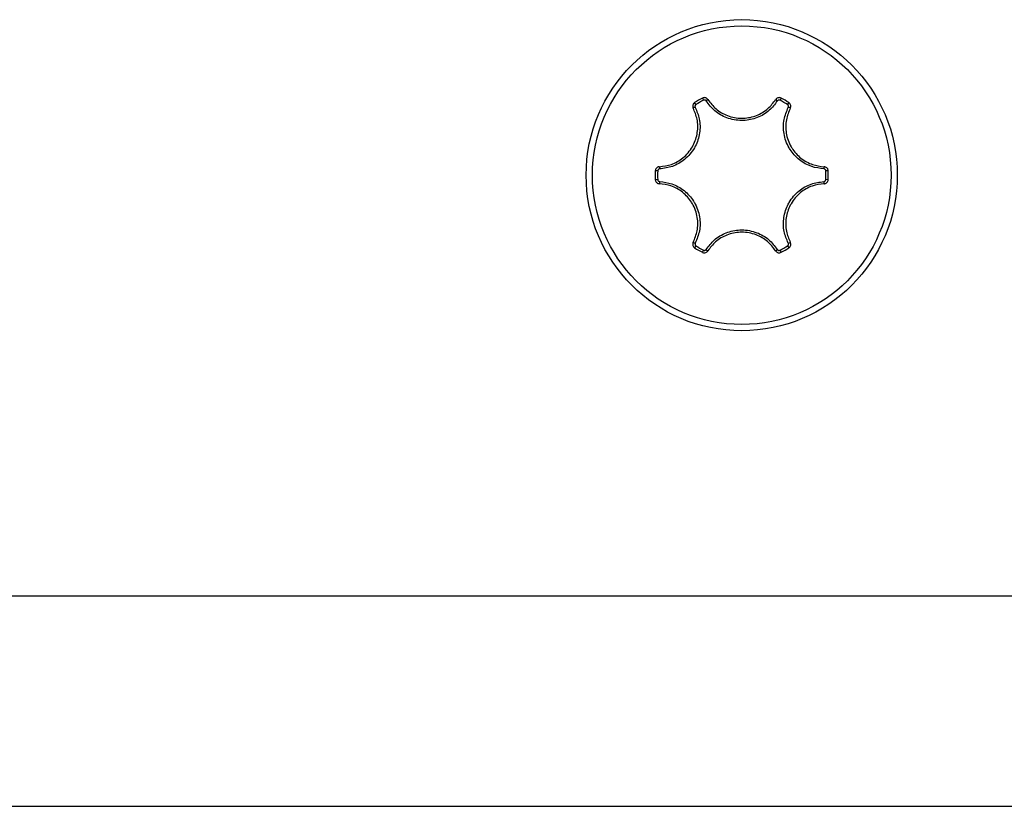
# Model space of a CAD drawing. Units: inches. Extents: x 53154 to 60154, y 66806 to 77806.
# Drawn here: x 56182 to 56205, y 72598 to 72617 of the extents above; entities that cross this region are included whole.
import ezdxf

# ---------------------------------------------------------------- set-up
doc = ezdxf.new("R2010")
doc.units = ezdxf.units.IN
doc.header["$MEASUREMENT"] = 0
doc.layers.add('001 MDP Equipment', color=5, linetype='Continuous')
doc.layers.add('004 MDP 1.5m x 1m Grass Mats', color=88, linetype='Continuous')

# ---------------------------------------------------------------- blocks, each defined once
blk = doc.blocks.new('tbr7210')
at = {"layer": '001 MDP Equipment'}
for points in [[(56598.789, 78502.626), (56598.789, 78502.626), (55708.789, 78502.626), (55708.789, 78502.626)], [(56598.789, 78497.626), (56598.789, 78497.626), (55708.789, 78497.626), (55708.789, 78497.626)], [(56107.854, 78489.459), (56107.791, 78489.426), (56107.729, 78489.391), (56107.67, 78489.352)], [(56107.88, 78489.408), (56107.819, 78489.377), (56107.759, 78489.342), (56107.701, 78489.304)], [(56107.854, 78489.459), (56107.854, 78489.459), (56107.88, 78489.408), (56107.88, 78489.408)], [(56107.985, 78489.423), (56107.969, 78489.416), (56107.955, 78489.404), (56107.945, 78489.39)], [(56109.633, 78489.39), (56109.623, 78489.404), (56109.61, 78489.416), (56109.594, 78489.423)], [(56109.698, 78489.408), (56109.698, 78489.408), (56109.724, 78489.459), (56109.724, 78489.459)], [(56109.878, 78489.304), (56109.82, 78489.342), (56109.76, 78489.377), (56109.698, 78489.408)], [(56109.909, 78489.352), (56109.849, 78489.391), (56109.787, 78489.426), (56109.724, 78489.459)], [(56107.684, 78489.239), (56107.666, 78489.238), (56107.65, 78489.232), (56107.635, 78489.222)], [(56107.701, 78489.304), (56107.701, 78489.304), (56107.67, 78489.352), (56107.67, 78489.352)], [(56109.878, 78489.304), (56109.878, 78489.304), (56109.909, 78489.352), (56109.909, 78489.352)], [(56109.943, 78489.222), (56109.929, 78489.232), (56109.912, 78489.238), (56109.895, 78489.239)], [(56106.831, 78487.828), (56106.829, 78487.811), (56106.832, 78487.793), (56106.84, 78487.777)], [(56110.739, 78487.777), (56110.746, 78487.793), (56110.749, 78487.811), (56110.747, 78487.828)], [(56106.735, 78487.733), (56106.731, 78487.662), (56106.731, 78487.591), (56106.735, 78487.52)], [(56106.735, 78487.733), (56106.735, 78487.733), (56106.792, 78487.73), (56106.792, 78487.73)], [(56106.735, 78487.52), (56106.735, 78487.52), (56106.792, 78487.523), (56106.792, 78487.523)], [(56106.792, 78487.73), (56106.788, 78487.661), (56106.788, 78487.592), (56106.792, 78487.523)], [(56110.786, 78487.73), (56110.786, 78487.73), (56110.843, 78487.733), (56110.843, 78487.733)], [(56110.786, 78487.523), (56110.79, 78487.592), (56110.79, 78487.661), (56110.786, 78487.73)], [(56110.786, 78487.523), (56110.786, 78487.523), (56110.843, 78487.52), (56110.843, 78487.52)], [(56110.843, 78487.52), (56110.847, 78487.591), (56110.847, 78487.662), (56110.843, 78487.733)], [(56106.84, 78487.476), (56106.832, 78487.46), (56106.829, 78487.442), (56106.831, 78487.425)], [(56110.748, 78487.425), (56110.749, 78487.442), (56110.746, 78487.46), (56110.739, 78487.476)], [(56107.635, 78486.031), (56107.65, 78486.021), (56107.666, 78486.015), (56107.684, 78486.014)], [(56107.67, 78485.901), (56107.67, 78485.901), (56107.701, 78485.948), (56107.701, 78485.948)], [(56107.67, 78485.901), (56107.729, 78485.862), (56107.791, 78485.826), (56107.854, 78485.794)], [(56107.701, 78485.948), (56107.759, 78485.911), (56107.819, 78485.876), (56107.88, 78485.845)], [(56109.698, 78485.845), (56109.76, 78485.876), (56109.82, 78485.911), (56109.877, 78485.948)], [(56109.724, 78485.794), (56109.787, 78485.826), (56109.849, 78485.862), (56109.909, 78485.901)], [(56109.877, 78485.948), (56109.877, 78485.948), (56109.909, 78485.901), (56109.909, 78485.901)], [(56109.895, 78486.014), (56109.912, 78486.015), (56109.929, 78486.021), (56109.943, 78486.031)], [(56107.854, 78485.794), (56107.854, 78485.794), (56107.88, 78485.845), (56107.88, 78485.845)], [(56107.945, 78485.863), (56107.955, 78485.849), (56107.969, 78485.837), (56107.985, 78485.83)], [(56109.594, 78485.83), (56109.61, 78485.837), (56109.623, 78485.848), (56109.633, 78485.863)], [(56109.724, 78485.794), (56109.724, 78485.794), (56109.698, 78485.845), (56109.698, 78485.845)]]:
    blk.add_open_spline(points, degree=3, dxfattribs=at)
for points, knots in [([(56112.487, 78487.626), (56112.487, 78489.668), (56110.831, 78491.324), (56108.789, 78491.324), (56108.789, 78491.324), (56106.747, 78491.324), (56105.092, 78489.668), (56105.092, 78487.626), (56105.092, 78487.626), (56105.092, 78485.584), (56106.747, 78483.929), (56108.789, 78483.929), (56108.789, 78483.929), (56110.831, 78483.929), (56112.487, 78485.584), (56112.487, 78487.626)], [0, 0, 0, 0, 0.2, 0.2, 0.2, 0.2, 0.4, 0.4, 0.4, 0.4, 0.6, 0.6, 0.6, 0.6, 1, 1, 1, 1]), ([(56112.338, 78487.626), (56112.338, 78489.586), (56110.749, 78491.175), (56108.789, 78491.175), (56108.789, 78491.175), (56106.829, 78491.175), (56105.241, 78489.586), (56105.241, 78487.626), (56105.241, 78487.626), (56105.241, 78485.667), (56106.829, 78484.078), (56108.789, 78484.078), (56108.789, 78484.078), (56110.749, 78484.078), (56112.338, 78485.667), (56112.338, 78487.626)], [0, 0, 0, 0, 0.2, 0.2, 0.2, 0.2, 0.4, 0.4, 0.4, 0.4, 0.6, 0.6, 0.6, 0.6, 1, 1, 1, 1]), ([(56107.985, 78489.423), (56107.982, 78489.427), (56107.979, 78489.431), (56107.976, 78489.434), (56107.976, 78489.434), (56107.969, 78489.443), (56107.961, 78489.45), (56107.951, 78489.456), (56107.951, 78489.456), (56107.941, 78489.461), (56107.931, 78489.465), (56107.92, 78489.468), (56107.92, 78489.468), (56107.909, 78489.47), (56107.897, 78489.471), (56107.886, 78489.469), (56107.886, 78489.469), (56107.875, 78489.467), (56107.865, 78489.463), (56107.854, 78489.459)], [0, 0, 0, 0, 0.166667, 0.166667, 0.166667, 0.166667, 0.333333, 0.333333, 0.333333, 0.333333, 0.5, 0.5, 0.5, 0.5, 0.666667, 0.666667, 0.666667, 0.666667, 1, 1, 1, 1]), ([(56107.945, 78489.39), (56107.944, 78489.392), (56107.943, 78489.394), (56107.941, 78489.396), (56107.941, 78489.396), (56107.938, 78489.4), (56107.933, 78489.404), (56107.928, 78489.406), (56107.928, 78489.406), (56107.923, 78489.409), (56107.918, 78489.411), (56107.913, 78489.412), (56107.913, 78489.412), (56107.907, 78489.414), (56107.902, 78489.414), (56107.896, 78489.413), (56107.896, 78489.413), (56107.891, 78489.412), (56107.885, 78489.41), (56107.88, 78489.408)], [0, 0, 0, 0, 0.166667, 0.166667, 0.166667, 0.166667, 0.333333, 0.333333, 0.333333, 0.333333, 0.5, 0.5, 0.5, 0.5, 0.666667, 0.666667, 0.666667, 0.666667, 1, 1, 1, 1]), ([(56109.633, 78489.39), (56109.574, 78489.312), (56109.514, 78489.234), (56109.442, 78489.169), (56109.442, 78489.169), (56109.36, 78489.095), (56109.262, 78489.038), (56109.158, 78488.997), (56109.158, 78488.997), (56109.053, 78488.956), (56108.943, 78488.932), (56108.832, 78488.927), (56108.832, 78488.927), (56108.817, 78488.927), (56108.803, 78488.926), (56108.789, 78488.926), (56108.789, 78488.926), (56108.668, 78488.927), (56108.547, 78488.949), (56108.433, 78488.992), (56108.433, 78488.992), (56108.328, 78489.031), (56108.23, 78489.087), (56108.147, 78489.16), (56108.147, 78489.16), (56108.071, 78489.227), (56108.008, 78489.309), (56107.945, 78489.39)], [0, 0, 0, 0, 0.125, 0.125, 0.125, 0.125, 0.25, 0.25, 0.25, 0.25, 0.375, 0.375, 0.375, 0.375, 0.5, 0.5, 0.5, 0.5, 0.625, 0.625, 0.625, 0.625, 0.75, 0.75, 0.75, 0.75, 1, 1, 1, 1]), ([(56107.985, 78489.423), (56108.044, 78489.345), (56108.104, 78489.268), (56108.177, 78489.203), (56108.177, 78489.203), (56108.256, 78489.134), (56108.35, 78489.081), (56108.449, 78489.044), (56108.449, 78489.044), (56108.558, 78489.003), (56108.673, 78488.981), (56108.789, 78488.981), (56108.789, 78488.981), (56108.802, 78488.981), (56108.816, 78488.981), (56108.83, 78488.982), (56108.83, 78488.982), (56108.936, 78488.986), (56109.041, 78489.009), (56109.14, 78489.048), (56109.14, 78489.048), (56109.24, 78489.087), (56109.333, 78489.142), (56109.411, 78489.212), (56109.411, 78489.212), (56109.48, 78489.274), (56109.537, 78489.349), (56109.594, 78489.423)], [0, 0, 0, 0, 0.125, 0.125, 0.125, 0.125, 0.25, 0.25, 0.25, 0.25, 0.375, 0.375, 0.375, 0.375, 0.5, 0.5, 0.5, 0.5, 0.625, 0.625, 0.625, 0.625, 0.75, 0.75, 0.75, 0.75, 1, 1, 1, 1]), ([(56109.724, 78489.459), (56109.72, 78489.46), (56109.717, 78489.462), (56109.713, 78489.464), (56109.713, 78489.464), (56109.703, 78489.468), (56109.691, 78489.47), (56109.68, 78489.47), (56109.68, 78489.47), (56109.669, 78489.47), (56109.657, 78489.468), (56109.646, 78489.464), (56109.646, 78489.464), (56109.636, 78489.461), (56109.625, 78489.455), (56109.617, 78489.448), (56109.617, 78489.448), (56109.608, 78489.441), (56109.601, 78489.432), (56109.594, 78489.423)], [0, 0, 0, 0, 0.166667, 0.166667, 0.166667, 0.166667, 0.333333, 0.333333, 0.333333, 0.333333, 0.5, 0.5, 0.5, 0.5, 0.666667, 0.666667, 0.666667, 0.666667, 1, 1, 1, 1]), ([(56109.698, 78489.408), (56109.696, 78489.409), (56109.695, 78489.41), (56109.693, 78489.41), (56109.693, 78489.41), (56109.687, 78489.412), (56109.682, 78489.413), (56109.676, 78489.413), (56109.676, 78489.413), (56109.67, 78489.413), (56109.665, 78489.413), (56109.659, 78489.411), (56109.659, 78489.411), (56109.654, 78489.409), (56109.649, 78489.406), (56109.645, 78489.403), (56109.645, 78489.403), (56109.64, 78489.399), (56109.637, 78489.395), (56109.633, 78489.39)], [0, 0, 0, 0, 0.166667, 0.166667, 0.166667, 0.166667, 0.333333, 0.333333, 0.333333, 0.333333, 0.5, 0.5, 0.5, 0.5, 0.666667, 0.666667, 0.666667, 0.666667, 1, 1, 1, 1]), ([(56106.831, 78487.828), (56106.928, 78487.841), (56107.025, 78487.854), (56107.118, 78487.885), (56107.118, 78487.885), (56107.217, 78487.918), (56107.31, 78487.973), (56107.392, 78488.041), (56107.392, 78488.041), (56107.482, 78488.114), (56107.558, 78488.203), (56107.616, 78488.303), (56107.616, 78488.303), (56107.623, 78488.315), (56107.629, 78488.327), (56107.636, 78488.339), (56107.636, 78488.339), (56107.685, 78488.433), (56107.718, 78488.536), (56107.734, 78488.641), (56107.734, 78488.641), (56107.75, 78488.747), (56107.749, 78488.855), (56107.727, 78488.958), (56107.727, 78488.958), (56107.708, 78489.049), (56107.672, 78489.135), (56107.635, 78489.222)], [0, 0, 0, 0, 0.125, 0.125, 0.125, 0.125, 0.25, 0.25, 0.25, 0.25, 0.375, 0.375, 0.375, 0.375, 0.5, 0.5, 0.5, 0.5, 0.625, 0.625, 0.625, 0.625, 0.75, 0.75, 0.75, 0.75, 1, 1, 1, 1]), ([(56107.684, 78489.239), (56107.722, 78489.149), (56107.759, 78489.058), (56107.78, 78488.963), (56107.78, 78488.963), (56107.803, 78488.855), (56107.804, 78488.741), (56107.787, 78488.631), (56107.787, 78488.631), (56107.77, 78488.52), (56107.735, 78488.412), (56107.684, 78488.314), (56107.684, 78488.314), (56107.677, 78488.301), (56107.67, 78488.288), (56107.663, 78488.276), (56107.663, 78488.276), (56107.603, 78488.171), (56107.522, 78488.078), (56107.428, 78488), (56107.428, 78488), (56107.342, 78487.93), (56107.244, 78487.872), (56107.14, 78487.837), (56107.14, 78487.837), (56107.044, 78487.804), (56106.942, 78487.791), (56106.84, 78487.777)], [0, 0, 0, 0, 0.125, 0.125, 0.125, 0.125, 0.25, 0.25, 0.25, 0.25, 0.375, 0.375, 0.375, 0.375, 0.5, 0.5, 0.5, 0.5, 0.625, 0.625, 0.625, 0.625, 0.75, 0.75, 0.75, 0.75, 1, 1, 1, 1]), ([(56107.67, 78489.352), (56107.667, 78489.35), (56107.663, 78489.348), (56107.66, 78489.345), (56107.66, 78489.345), (56107.651, 78489.338), (56107.644, 78489.329), (56107.638, 78489.32), (56107.638, 78489.32), (56107.632, 78489.31), (56107.628, 78489.299), (56107.626, 78489.288), (56107.626, 78489.288), (56107.624, 78489.277), (56107.623, 78489.265), (56107.625, 78489.254), (56107.625, 78489.254), (56107.627, 78489.243), (56107.631, 78489.232), (56107.635, 78489.222)], [0, 0, 0, 0, 0.166667, 0.166667, 0.166667, 0.166667, 0.333333, 0.333333, 0.333333, 0.333333, 0.5, 0.5, 0.5, 0.5, 0.666667, 0.666667, 0.666667, 0.666667, 1, 1, 1, 1]), ([(56107.701, 78489.304), (56107.699, 78489.303), (56107.698, 78489.302), (56107.696, 78489.301), (56107.696, 78489.301), (56107.692, 78489.297), (56107.688, 78489.293), (56107.685, 78489.288), (56107.685, 78489.288), (56107.682, 78489.283), (56107.68, 78489.278), (56107.679, 78489.272), (56107.679, 78489.272), (56107.678, 78489.267), (56107.678, 78489.261), (56107.679, 78489.255), (56107.679, 78489.255), (56107.679, 78489.25), (56107.682, 78489.245), (56107.684, 78489.239)], [0, 0, 0, 0, 0.166667, 0.166667, 0.166667, 0.166667, 0.333333, 0.333333, 0.333333, 0.333333, 0.5, 0.5, 0.5, 0.5, 0.666667, 0.666667, 0.666667, 0.666667, 1, 1, 1, 1]), ([(56110.739, 78487.777), (56110.641, 78487.79), (56110.544, 78487.802), (56110.451, 78487.832), (56110.451, 78487.832), (56110.347, 78487.866), (56110.248, 78487.923), (56110.16, 78487.993), (56110.16, 78487.993), (56110.073, 78488.063), (56109.997, 78488.146), (56109.937, 78488.24), (56109.937, 78488.24), (56109.929, 78488.252), (56109.922, 78488.264), (56109.915, 78488.277), (56109.915, 78488.277), (56109.854, 78488.382), (56109.814, 78488.498), (56109.794, 78488.618), (56109.794, 78488.618), (56109.775, 78488.728), (56109.775, 78488.841), (56109.796, 78488.949), (56109.796, 78488.949), (56109.816, 78489.049), (56109.855, 78489.144), (56109.895, 78489.239)], [0, 0, 0, 0, 0.125, 0.125, 0.125, 0.125, 0.25, 0.25, 0.25, 0.25, 0.375, 0.375, 0.375, 0.375, 0.5, 0.5, 0.5, 0.5, 0.625, 0.625, 0.625, 0.625, 0.75, 0.75, 0.75, 0.75, 1, 1, 1, 1]), ([(56109.943, 78489.222), (56109.905, 78489.131), (56109.868, 78489.04), (56109.849, 78488.945), (56109.849, 78488.945), (56109.828, 78488.842), (56109.829, 78488.734), (56109.846, 78488.629), (56109.846, 78488.629), (56109.865, 78488.515), (56109.904, 78488.404), (56109.962, 78488.304), (56109.962, 78488.304), (56109.969, 78488.292), (56109.976, 78488.281), (56109.983, 78488.269), (56109.983, 78488.269), (56110.04, 78488.18), (56110.113, 78488.1), (56110.196, 78488.033), (56110.196, 78488.033), (56110.279, 78487.966), (56110.373, 78487.913), (56110.473, 78487.88), (56110.473, 78487.88), (56110.562, 78487.852), (56110.655, 78487.84), (56110.747, 78487.828)], [0, 0, 0, 0, 0.125, 0.125, 0.125, 0.125, 0.25, 0.25, 0.25, 0.25, 0.375, 0.375, 0.375, 0.375, 0.5, 0.5, 0.5, 0.5, 0.625, 0.625, 0.625, 0.625, 0.75, 0.75, 0.75, 0.75, 1, 1, 1, 1]), ([(56109.895, 78489.239), (56109.896, 78489.241), (56109.897, 78489.243), (56109.897, 78489.246), (56109.897, 78489.246), (56109.899, 78489.251), (56109.9, 78489.256), (56109.9, 78489.262), (56109.9, 78489.262), (56109.9, 78489.268), (56109.899, 78489.273), (56109.898, 78489.278), (56109.898, 78489.278), (56109.896, 78489.284), (56109.893, 78489.289), (56109.89, 78489.293), (56109.89, 78489.293), (56109.886, 78489.297), (56109.882, 78489.301), (56109.878, 78489.304)], [0, 0, 0, 0, 0.166667, 0.166667, 0.166667, 0.166667, 0.333333, 0.333333, 0.333333, 0.333333, 0.5, 0.5, 0.5, 0.5, 0.666667, 0.666667, 0.666667, 0.666667, 1, 1, 1, 1]), ([(56109.943, 78489.222), (56109.945, 78489.226), (56109.947, 78489.23), (56109.948, 78489.234), (56109.948, 78489.234), (56109.952, 78489.245), (56109.954, 78489.256), (56109.954, 78489.267), (56109.954, 78489.267), (56109.954, 78489.278), (56109.953, 78489.29), (56109.949, 78489.3), (56109.949, 78489.3), (56109.945, 78489.311), (56109.94, 78489.321), (56109.933, 78489.33), (56109.933, 78489.33), (56109.926, 78489.338), (56109.917, 78489.345), (56109.909, 78489.352)], [0, 0, 0, 0, 0.166667, 0.166667, 0.166667, 0.166667, 0.333333, 0.333333, 0.333333, 0.333333, 0.5, 0.5, 0.5, 0.5, 0.666667, 0.666667, 0.666667, 0.666667, 1, 1, 1, 1]), ([(56106.831, 78487.828), (56106.826, 78487.828), (56106.822, 78487.827), (56106.817, 78487.827), (56106.817, 78487.827), (56106.806, 78487.825), (56106.795, 78487.821), (56106.786, 78487.815), (56106.786, 78487.815), (56106.776, 78487.81), (56106.767, 78487.802), (56106.76, 78487.794), (56106.76, 78487.794), (56106.752, 78487.786), (56106.746, 78487.776), (56106.742, 78487.766), (56106.742, 78487.766), (56106.738, 78487.755), (56106.737, 78487.744), (56106.735, 78487.733)], [0, 0, 0, 0, 0.166667, 0.166667, 0.166667, 0.166667, 0.333333, 0.333333, 0.333333, 0.333333, 0.5, 0.5, 0.5, 0.5, 0.666667, 0.666667, 0.666667, 0.666667, 1, 1, 1, 1]), ([(56106.84, 78487.777), (56106.837, 78487.777), (56106.835, 78487.777), (56106.833, 78487.777), (56106.833, 78487.777), (56106.827, 78487.776), (56106.822, 78487.774), (56106.817, 78487.771), (56106.817, 78487.771), (56106.812, 78487.768), (56106.808, 78487.765), (56106.804, 78487.76), (56106.804, 78487.76), (56106.801, 78487.756), (56106.797, 78487.751), (56106.795, 78487.746), (56106.795, 78487.746), (56106.794, 78487.741), (56106.793, 78487.736), (56106.792, 78487.73)], [0, 0, 0, 0, 0.166667, 0.166667, 0.166667, 0.166667, 0.333333, 0.333333, 0.333333, 0.333333, 0.5, 0.5, 0.5, 0.5, 0.666667, 0.666667, 0.666667, 0.666667, 1, 1, 1, 1]), ([(56110.786, 78487.73), (56110.786, 78487.732), (56110.786, 78487.734), (56110.786, 78487.736), (56110.786, 78487.736), (56110.785, 78487.741), (56110.783, 78487.747), (56110.78, 78487.752), (56110.78, 78487.752), (56110.777, 78487.757), (56110.774, 78487.761), (56110.77, 78487.765), (56110.77, 78487.765), (56110.765, 78487.769), (56110.76, 78487.772), (56110.755, 78487.774), (56110.755, 78487.774), (56110.75, 78487.776), (56110.744, 78487.777), (56110.739, 78487.777)], [0, 0, 0, 0, 0.166667, 0.166667, 0.166667, 0.166667, 0.333333, 0.333333, 0.333333, 0.333333, 0.5, 0.5, 0.5, 0.5, 0.666667, 0.666667, 0.666667, 0.666667, 1, 1, 1, 1]), ([(56110.843, 78487.733), (56110.843, 78487.737), (56110.843, 78487.741), (56110.842, 78487.745), (56110.842, 78487.745), (56110.84, 78487.756), (56110.836, 78487.767), (56110.831, 78487.777), (56110.831, 78487.777), (56110.825, 78487.787), (56110.818, 78487.795), (56110.81, 78487.803), (56110.81, 78487.803), (56110.801, 78487.811), (56110.791, 78487.817), (56110.781, 78487.821), (56110.781, 78487.821), (56110.77, 78487.825), (56110.759, 78487.826), (56110.747, 78487.828)], [0, 0, 0, 0, 0.166667, 0.166667, 0.166667, 0.166667, 0.333333, 0.333333, 0.333333, 0.333333, 0.5, 0.5, 0.5, 0.5, 0.666667, 0.666667, 0.666667, 0.666667, 1, 1, 1, 1]), ([(56106.735, 78487.52), (56106.735, 78487.516), (56106.736, 78487.512), (56106.736, 78487.508), (56106.736, 78487.508), (56106.738, 78487.497), (56106.742, 78487.486), (56106.747, 78487.476), (56106.747, 78487.476), (56106.753, 78487.466), (56106.76, 78487.457), (56106.769, 78487.45), (56106.769, 78487.45), (56106.777, 78487.442), (56106.787, 78487.436), (56106.798, 78487.432), (56106.798, 78487.432), (56106.808, 78487.428), (56106.82, 78487.427), (56106.831, 78487.425)], [0, 0, 0, 0, 0.166667, 0.166667, 0.166667, 0.166667, 0.333333, 0.333333, 0.333333, 0.333333, 0.5, 0.5, 0.5, 0.5, 0.666667, 0.666667, 0.666667, 0.666667, 1, 1, 1, 1]), ([(56106.792, 78487.523), (56106.792, 78487.521), (56106.792, 78487.519), (56106.793, 78487.517), (56106.793, 78487.517), (56106.793, 78487.511), (56106.795, 78487.506), (56106.798, 78487.501), (56106.798, 78487.501), (56106.801, 78487.496), (56106.805, 78487.492), (56106.809, 78487.488), (56106.809, 78487.488), (56106.813, 78487.484), (56106.818, 78487.481), (56106.823, 78487.479), (56106.823, 78487.479), (56106.828, 78487.477), (56106.834, 78487.476), (56106.84, 78487.476)], [0, 0, 0, 0, 0.166667, 0.166667, 0.166667, 0.166667, 0.333333, 0.333333, 0.333333, 0.333333, 0.5, 0.5, 0.5, 0.5, 0.666667, 0.666667, 0.666667, 0.666667, 1, 1, 1, 1]), ([(56110.739, 78487.476), (56110.741, 78487.476), (56110.743, 78487.476), (56110.745, 78487.476), (56110.745, 78487.476), (56110.751, 78487.477), (56110.756, 78487.479), (56110.761, 78487.482), (56110.761, 78487.482), (56110.766, 78487.485), (56110.77, 78487.488), (56110.774, 78487.492), (56110.774, 78487.492), (56110.778, 78487.497), (56110.781, 78487.501), (56110.783, 78487.507), (56110.783, 78487.507), (56110.785, 78487.512), (56110.786, 78487.517), (56110.786, 78487.523)], [0, 0, 0, 0, 0.166667, 0.166667, 0.166667, 0.166667, 0.333333, 0.333333, 0.333333, 0.333333, 0.5, 0.5, 0.5, 0.5, 0.666667, 0.666667, 0.666667, 0.666667, 1, 1, 1, 1]), ([(56110.748, 78487.425), (56110.752, 78487.425), (56110.757, 78487.426), (56110.761, 78487.426), (56110.761, 78487.426), (56110.772, 78487.428), (56110.783, 78487.432), (56110.793, 78487.438), (56110.793, 78487.438), (56110.802, 78487.443), (56110.811, 78487.45), (56110.819, 78487.459), (56110.819, 78487.459), (56110.826, 78487.467), (56110.832, 78487.477), (56110.836, 78487.487), (56110.836, 78487.487), (56110.84, 78487.498), (56110.842, 78487.509), (56110.843, 78487.52)], [0, 0, 0, 0, 0.166667, 0.166667, 0.166667, 0.166667, 0.333333, 0.333333, 0.333333, 0.333333, 0.5, 0.5, 0.5, 0.5, 0.666667, 0.666667, 0.666667, 0.666667, 1, 1, 1, 1]), ([(56107.635, 78486.031), (56107.673, 78486.122), (56107.71, 78486.213), (56107.729, 78486.308), (56107.729, 78486.308), (56107.75, 78486.411), (56107.749, 78486.519), (56107.732, 78486.624), (56107.732, 78486.624), (56107.713, 78486.738), (56107.674, 78486.849), (56107.617, 78486.949), (56107.617, 78486.949), (56107.61, 78486.961), (56107.603, 78486.972), (56107.595, 78486.984), (56107.595, 78486.984), (56107.538, 78487.073), (56107.466, 78487.153), (56107.382, 78487.22), (56107.382, 78487.22), (56107.299, 78487.287), (56107.205, 78487.34), (56107.105, 78487.372), (56107.105, 78487.372), (56107.017, 78487.401), (56106.924, 78487.413), (56106.831, 78487.425)], [0, 0, 0, 0, 0.125, 0.125, 0.125, 0.125, 0.25, 0.25, 0.25, 0.25, 0.375, 0.375, 0.375, 0.375, 0.5, 0.5, 0.5, 0.5, 0.625, 0.625, 0.625, 0.625, 0.75, 0.75, 0.75, 0.75, 1, 1, 1, 1]), ([(56106.84, 78487.476), (56106.937, 78487.463), (56107.034, 78487.45), (56107.127, 78487.42), (56107.127, 78487.42), (56107.232, 78487.387), (56107.331, 78487.33), (56107.418, 78487.26), (56107.418, 78487.26), (56107.505, 78487.19), (56107.581, 78487.107), (56107.641, 78487.013), (56107.641, 78487.013), (56107.649, 78487.001), (56107.656, 78486.988), (56107.664, 78486.976), (56107.664, 78486.976), (56107.724, 78486.871), (56107.765, 78486.755), (56107.785, 78486.635), (56107.785, 78486.635), (56107.803, 78486.525), (56107.804, 78486.411), (56107.782, 78486.304), (56107.782, 78486.304), (56107.762, 78486.204), (56107.723, 78486.109), (56107.684, 78486.014)], [0, 0, 0, 0, 0.125, 0.125, 0.125, 0.125, 0.25, 0.25, 0.25, 0.25, 0.375, 0.375, 0.375, 0.375, 0.5, 0.5, 0.5, 0.5, 0.625, 0.625, 0.625, 0.625, 0.75, 0.75, 0.75, 0.75, 1, 1, 1, 1]), ([(56109.895, 78486.014), (56109.857, 78486.104), (56109.819, 78486.195), (56109.799, 78486.29), (56109.799, 78486.29), (56109.776, 78486.398), (56109.775, 78486.511), (56109.792, 78486.622), (56109.792, 78486.622), (56109.809, 78486.733), (56109.843, 78486.84), (56109.895, 78486.939), (56109.895, 78486.939), (56109.901, 78486.952), (56109.908, 78486.964), (56109.915, 78486.977), (56109.915, 78486.977), (56109.976, 78487.081), (56110.056, 78487.175), (56110.15, 78487.252), (56110.15, 78487.252), (56110.236, 78487.323), (56110.334, 78487.381), (56110.438, 78487.416), (56110.438, 78487.416), (56110.535, 78487.448), (56110.637, 78487.462), (56110.739, 78487.476)], [0, 0, 0, 0, 0.125, 0.125, 0.125, 0.125, 0.25, 0.25, 0.25, 0.25, 0.375, 0.375, 0.375, 0.375, 0.5, 0.5, 0.5, 0.5, 0.625, 0.625, 0.625, 0.625, 0.75, 0.75, 0.75, 0.75, 1, 1, 1, 1]), ([(56110.748, 78487.425), (56110.65, 78487.412), (56110.553, 78487.399), (56110.461, 78487.368), (56110.461, 78487.368), (56110.362, 78487.334), (56110.269, 78487.28), (56110.186, 78487.212), (56110.186, 78487.212), (56110.097, 78487.139), (56110.02, 78487.049), (56109.962, 78486.95), (56109.962, 78486.95), (56109.956, 78486.938), (56109.949, 78486.926), (56109.943, 78486.914), (56109.943, 78486.914), (56109.894, 78486.82), (56109.861, 78486.717), (56109.845, 78486.612), (56109.845, 78486.612), (56109.829, 78486.506), (56109.829, 78486.398), (56109.851, 78486.295), (56109.851, 78486.295), (56109.871, 78486.204), (56109.907, 78486.118), (56109.943, 78486.031)], [0, 0, 0, 0, 0.125, 0.125, 0.125, 0.125, 0.25, 0.25, 0.25, 0.25, 0.375, 0.375, 0.375, 0.375, 0.5, 0.5, 0.5, 0.5, 0.625, 0.625, 0.625, 0.625, 0.75, 0.75, 0.75, 0.75, 1, 1, 1, 1]), ([(56107.945, 78485.863), (56108.005, 78485.941), (56108.064, 78486.019), (56108.136, 78486.084), (56108.136, 78486.084), (56108.218, 78486.158), (56108.316, 78486.215), (56108.421, 78486.256), (56108.421, 78486.256), (56108.525, 78486.297), (56108.635, 78486.321), (56108.747, 78486.325), (56108.747, 78486.325), (56108.761, 78486.326), (56108.775, 78486.326), (56108.79, 78486.326), (56108.79, 78486.326), (56108.911, 78486.326), (56109.032, 78486.303), (56109.146, 78486.261), (56109.146, 78486.261), (56109.25, 78486.221), (56109.349, 78486.166), (56109.431, 78486.093), (56109.431, 78486.093), (56109.508, 78486.026), (56109.571, 78485.944), (56109.633, 78485.863)], [0, 0, 0, 0, 0.125, 0.125, 0.125, 0.125, 0.25, 0.25, 0.25, 0.25, 0.375, 0.375, 0.375, 0.375, 0.5, 0.5, 0.5, 0.5, 0.625, 0.625, 0.625, 0.625, 0.75, 0.75, 0.75, 0.75, 1, 1, 1, 1]), ([(56109.594, 78485.83), (56109.534, 78485.907), (56109.474, 78485.985), (56109.401, 78486.05), (56109.401, 78486.05), (56109.323, 78486.119), (56109.229, 78486.172), (56109.129, 78486.209), (56109.129, 78486.209), (56109.02, 78486.25), (56108.905, 78486.272), (56108.79, 78486.272), (56108.79, 78486.272), (56108.776, 78486.272), (56108.762, 78486.272), (56108.749, 78486.271), (56108.749, 78486.271), (56108.643, 78486.266), (56108.537, 78486.244), (56108.438, 78486.205), (56108.438, 78486.205), (56108.339, 78486.166), (56108.245, 78486.111), (56108.167, 78486.041), (56108.167, 78486.041), (56108.098, 78485.979), (56108.041, 78485.904), (56107.985, 78485.83)], [0, 0, 0, 0, 0.125, 0.125, 0.125, 0.125, 0.25, 0.25, 0.25, 0.25, 0.375, 0.375, 0.375, 0.375, 0.5, 0.5, 0.5, 0.5, 0.625, 0.625, 0.625, 0.625, 0.75, 0.75, 0.75, 0.75, 1, 1, 1, 1]), ([(56107.635, 78486.031), (56107.633, 78486.027), (56107.632, 78486.023), (56107.63, 78486.019), (56107.63, 78486.019), (56107.626, 78486.008), (56107.624, 78485.997), (56107.624, 78485.986), (56107.624, 78485.986), (56107.624, 78485.974), (56107.626, 78485.963), (56107.629, 78485.953), (56107.629, 78485.953), (56107.633, 78485.942), (56107.638, 78485.932), (56107.645, 78485.923), (56107.645, 78485.923), (56107.652, 78485.915), (56107.661, 78485.908), (56107.67, 78485.901)], [0, 0, 0, 0, 0.166667, 0.166667, 0.166667, 0.166667, 0.333333, 0.333333, 0.333333, 0.333333, 0.5, 0.5, 0.5, 0.5, 0.666667, 0.666667, 0.666667, 0.666667, 1, 1, 1, 1]), ([(56107.684, 78486.014), (56107.683, 78486.012), (56107.682, 78486.009), (56107.681, 78486.007), (56107.681, 78486.007), (56107.679, 78486.002), (56107.678, 78485.997), (56107.678, 78485.991), (56107.678, 78485.991), (56107.678, 78485.985), (56107.679, 78485.98), (56107.681, 78485.974), (56107.681, 78485.974), (56107.682, 78485.969), (56107.685, 78485.964), (56107.689, 78485.96), (56107.689, 78485.96), (56107.692, 78485.955), (56107.696, 78485.952), (56107.701, 78485.948)], [0, 0, 0, 0, 0.166667, 0.166667, 0.166667, 0.166667, 0.333333, 0.333333, 0.333333, 0.333333, 0.5, 0.5, 0.5, 0.5, 0.666667, 0.666667, 0.666667, 0.666667, 1, 1, 1, 1]), ([(56109.877, 78485.948), (56109.879, 78485.95), (56109.881, 78485.951), (56109.882, 78485.952), (56109.882, 78485.952), (56109.887, 78485.956), (56109.89, 78485.96), (56109.893, 78485.965), (56109.893, 78485.965), (56109.896, 78485.97), (56109.898, 78485.975), (56109.899, 78485.981), (56109.899, 78485.981), (56109.9, 78485.986), (56109.901, 78485.992), (56109.9, 78485.997), (56109.9, 78485.997), (56109.899, 78486.003), (56109.897, 78486.008), (56109.895, 78486.014)], [0, 0, 0, 0, 0.166667, 0.166667, 0.166667, 0.166667, 0.333333, 0.333333, 0.333333, 0.333333, 0.5, 0.5, 0.5, 0.5, 0.666667, 0.666667, 0.666667, 0.666667, 1, 1, 1, 1]), ([(56109.909, 78485.901), (56109.912, 78485.903), (56109.915, 78485.905), (56109.918, 78485.908), (56109.918, 78485.908), (56109.927, 78485.915), (56109.934, 78485.924), (56109.94, 78485.933), (56109.94, 78485.933), (56109.946, 78485.943), (56109.95, 78485.954), (56109.952, 78485.965), (56109.952, 78485.965), (56109.955, 78485.976), (56109.955, 78485.988), (56109.953, 78485.999), (56109.953, 78485.999), (56109.951, 78486.01), (56109.947, 78486.021), (56109.943, 78486.031)], [0, 0, 0, 0, 0.166667, 0.166667, 0.166667, 0.166667, 0.333333, 0.333333, 0.333333, 0.333333, 0.5, 0.5, 0.5, 0.5, 0.666667, 0.666667, 0.666667, 0.666667, 1, 1, 1, 1]), ([(56107.854, 78485.794), (56107.858, 78485.792), (56107.862, 78485.791), (56107.865, 78485.789), (56107.865, 78485.789), (56107.876, 78485.785), (56107.887, 78485.783), (56107.898, 78485.783), (56107.898, 78485.783), (56107.91, 78485.783), (56107.921, 78485.785), (56107.932, 78485.788), (56107.932, 78485.788), (56107.943, 78485.792), (56107.953, 78485.797), (56107.962, 78485.805), (56107.962, 78485.805), (56107.97, 78485.812), (56107.978, 78485.821), (56107.985, 78485.83)], [0, 0, 0, 0, 0.166667, 0.166667, 0.166667, 0.166667, 0.333333, 0.333333, 0.333333, 0.333333, 0.5, 0.5, 0.5, 0.5, 0.666667, 0.666667, 0.666667, 0.666667, 1, 1, 1, 1]), ([(56107.88, 78485.845), (56107.882, 78485.844), (56107.884, 78485.843), (56107.886, 78485.843), (56107.886, 78485.843), (56107.891, 78485.841), (56107.897, 78485.84), (56107.902, 78485.839), (56107.902, 78485.839), (56107.908, 78485.839), (56107.914, 78485.84), (56107.919, 78485.842), (56107.919, 78485.842), (56107.924, 78485.844), (56107.929, 78485.847), (56107.934, 78485.85), (56107.934, 78485.85), (56107.938, 78485.854), (56107.942, 78485.858), (56107.945, 78485.863)], [0, 0, 0, 0, 0.166667, 0.166667, 0.166667, 0.166667, 0.333333, 0.333333, 0.333333, 0.333333, 0.5, 0.5, 0.5, 0.5, 0.666667, 0.666667, 0.666667, 0.666667, 1, 1, 1, 1]), ([(56109.594, 78485.83), (56109.596, 78485.826), (56109.599, 78485.822), (56109.602, 78485.819), (56109.602, 78485.819), (56109.609, 78485.81), (56109.618, 78485.803), (56109.628, 78485.797), (56109.628, 78485.797), (56109.637, 78485.791), (56109.648, 78485.787), (56109.659, 78485.785), (56109.659, 78485.785), (56109.67, 78485.783), (56109.681, 78485.782), (56109.692, 78485.784), (56109.692, 78485.784), (56109.703, 78485.786), (56109.714, 78485.79), (56109.724, 78485.794)], [0, 0, 0, 0, 0.166667, 0.166667, 0.166667, 0.166667, 0.333333, 0.333333, 0.333333, 0.333333, 0.5, 0.5, 0.5, 0.5, 0.666667, 0.666667, 0.666667, 0.666667, 1, 1, 1, 1]), ([(56109.633, 78485.863), (56109.635, 78485.861), (56109.636, 78485.859), (56109.637, 78485.857), (56109.637, 78485.857), (56109.641, 78485.853), (56109.645, 78485.849), (56109.65, 78485.846), (56109.65, 78485.846), (56109.655, 78485.844), (56109.66, 78485.842), (56109.666, 78485.84), (56109.666, 78485.84), (56109.671, 78485.839), (56109.677, 78485.839), (56109.682, 78485.84), (56109.682, 78485.84), (56109.688, 78485.841), (56109.693, 78485.843), (56109.698, 78485.845)], [0, 0, 0, 0, 0.166667, 0.166667, 0.166667, 0.166667, 0.333333, 0.333333, 0.333333, 0.333333, 0.5, 0.5, 0.5, 0.5, 0.666667, 0.666667, 0.666667, 0.666667, 1, 1, 1, 1])]:
    blk.add_open_spline(points, degree=3, knots=knots, dxfattribs=at)

msp = doc.modelspace()

# ---------------------------------------------------------------- block references
at = {"layer": '004 MDP 1.5m x 1m Grass Mats', "rotation": 180}
msp.add_blockref('tbr7210', (112307.563, 151100.811), dxfattribs=at)

doc.saveas('drawing.dxf')
